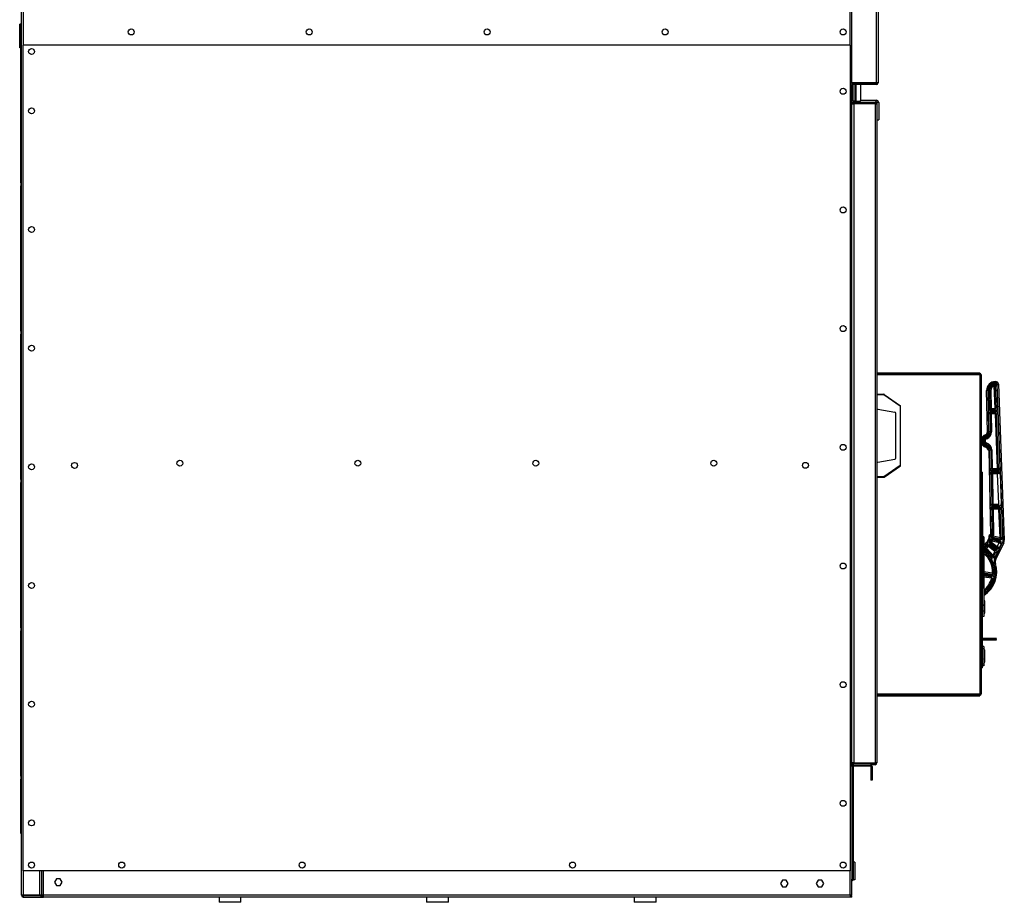
# Model space of a CAD drawing. Units: millimetres. Extents: x 15 to 110980, y 5 to 5009.
# Drawn here: x 216 to 282, y 62 to 121 of the extents above; entities that cross this region are included whole.
import ezdxf

# ---------------------------------------------------------------- set-up
doc = ezdxf.new("R2010")
doc.units = ezdxf.units.MM

msp = doc.modelspace()

# ---------------------------------------------------------------- linework, layer by layer
at = {"color": 7, "linetype": 'Continuous', "lineweight": 25}
for p, q in [((215.65688, 62.28804), (215.65688, 152.04803)), ((215.77689, 152.04803), (215.77689, 119.60803)), ((271.53687, 119.60803), (271.53687, 152.04803)), ((271.65688, 117.06129), (271.65688, 131.64125)), ((273.29688, 131.64125), (273.29688, 117.06129)), ((273.41689, 131.64125), (273.41689, 117.06129)), ((215.53688, 119.42003), (215.53688, 121.02003)), ((215.61688, 121.02003), (215.53688, 121.02003)), ((215.61688, 119.42003), (215.61688, 121.02003)), ((215.65688, 121.02003), (215.61688, 121.02003)), ((215.61688, 110.32003), (215.61688, 121.02003)), ((215.77689, 63.92804), (215.77689, 119.60803)), ((271.53687, 119.60803), (215.77689, 119.60803)), ((271.53687, 119.60803), (271.53687, 63.92804)), ((215.61688, 119.42003), (215.53688, 119.42003)), ((273.29688, 117.06129), (271.65688, 117.06129)), ((271.65688, 117.02129), (271.65688, 117.06129)), ((271.73687, 117.02625), (271.65688, 117.02625)), ((271.65688, 117.02129), (271.65688, 116.94129)), ((273.29688, 117.02129), (271.65688, 117.02129)), ((273.29688, 116.94129), (271.65688, 116.94129)), ((271.65688, 71.16803), (271.65688, 116.94129)), ((271.73687, 117.02625), (271.73687, 117.06129)), ((271.73687, 117.02129), (271.73687, 117.02625)), ((271.73687, 115.82225), (271.73687, 116.94129)), ((271.85688, 117.06129), (271.85688, 117.02129)), ((271.85688, 116.94129), (271.85688, 115.76443)), ((272.24785, 117.02129), (272.24785, 117.06129)), ((272.24785, 115.90225), (272.24785, 116.94129)), ((273.41689, 117.06129), (273.29688, 117.06129)), ((273.29688, 116.94129), (273.29688, 117.02129)), ((271.65688, 115.64803), (271.68185, 115.64803)), ((271.65688, 115.64443), (271.77687, 115.64443)), ((271.73687, 115.82225), (271.73687, 115.76443)), ((271.85688, 115.82225), (271.73687, 115.82225)), ((271.73687, 115.76443), (273.21688, 115.76443)), ((271.73687, 115.68443), (271.73687, 115.76443)), ((271.73687, 115.68443), (273.21688, 115.68443)), ((271.77687, 115.64443), (271.77687, 71.20803)), ((273.21688, 115.64443), (271.77687, 115.64443)), ((271.93688, 115.82225), (271.85688, 115.82225)), ((271.93688, 115.82225), (272.16786, 115.82225)), ((272.24585, 115.88443), (273.29688, 115.88443)), ((272.85687, 115.64443), (272.85687, 115.68443)), ((273.21688, 115.64803), (272.85687, 115.64803)), ((273.21688, 115.76443), (273.29688, 115.76443)), ((273.21688, 115.68443), (273.21688, 115.76443)), ((273.21688, 115.64803), (273.25671, 115.64803)), ((273.21688, 115.64443), (273.21688, 71.20803)), ((273.21688, 115.64443), (273.33687, 115.64443)), ((273.29688, 115.76443), (273.29688, 115.88443)), ((273.33682, 115.64803), (273.33687, 115.64803)), ((273.33687, 115.72443), (273.33687, 115.64443)), ((273.45688, 115.72443), (273.33687, 115.72443)), ((273.33687, 115.64443), (273.33687, 71.20803)), ((273.45688, 115.72443), (273.45688, 114.56443)), ((273.33687, 114.56443), (273.45688, 114.56443)), ((215.65688, 110.32003), (215.61688, 110.32003)), ((215.61688, 110.32003), (215.61688, 110.12003)), ((215.65688, 110.12003), (215.61688, 110.12003)), ((215.61688, 100.32003), (215.61688, 110.12003)), ((215.65688, 100.32003), (215.61688, 100.32003)), ((215.61688, 100.32003), (215.61688, 100.12003)), ((215.65688, 100.12003), (215.61688, 100.12003)), ((215.61688, 90.32003), (215.61688, 100.12003)), ((273.33687, 97.50403), (280.28489, 97.50403)), ((273.33687, 97.45603), (280.28489, 97.45603)), ((280.27688, 97.45603), (280.27688, 97.40803)), ((280.36488, 97.36803), (280.27688, 97.36803)), ((280.27688, 97.36803), (280.27688, 75.86403)), ((280.28489, 97.45603), (280.28489, 97.50403)), ((280.36488, 97.36803), (280.36488, 75.86403)), ((280.78772, 93.52322), (280.73498, 96.31477)), ((280.81498, 96.31628), (280.8677, 93.52473)), ((280.878, 95.09726), (280.85495, 96.31704)), ((280.93495, 96.31855), (280.95799, 95.09877)), ((281.01494, 96.32006), (281.03798, 95.10028)), ((281.31222, 95.10546), (281.25441, 96.63582)), ((281.3288, 96.84608), (281.32506, 96.84601)), ((281.39216, 95.10848), (281.33437, 96.63884)), ((281.4143, 96.64186), (281.47212, 95.1115)), ((281.84754, 86.23249), (281.45098, 96.73063)), ((281.53092, 96.73365), (281.92748, 86.23551)), ((273.33687, 96.06603), (273.80427, 96.06603)), ((273.80427, 96.02603), (273.33687, 96.02603)), ((273.80427, 96.02603), (273.80427, 96.06603)), ((274.89687, 95.26098), (273.80427, 96.02603)), ((273.82721, 96.0588), (274.91982, 95.29375)), ((273.40298, 95.05438), (274.55077, 94.85199)), ((274.89687, 95.26098), (274.89687, 91.27109)), ((274.89687, 95.26098), (274.93687, 95.26098)), ((274.93687, 91.27109), (274.93687, 95.26098)), ((281.03798, 95.10028), (281.31222, 95.10546)), ((281.03949, 95.02029), (281.31373, 95.02547)), ((281.31524, 94.94549), (281.041, 94.94031)), ((274.61688, 91.75886), (274.61688, 94.77321)), ((280.90769, 93.52549), (280.8848, 94.73732)), ((280.9648, 94.73883), (280.98769, 93.527)), ((281.04176, 94.90031), (281.32279, 94.90562)), ((281.3243, 94.82564), (281.04327, 94.82033)), ((281.32582, 94.74565), (281.04477, 94.74034)), ((281.04477, 94.74034), (281.06766, 93.52851)), ((281.46475, 91.06762), (281.32582, 94.74565)), ((281.54469, 91.07064), (281.40576, 94.74867)), ((281.4857, 94.75169), (281.62463, 91.07366)), ((280.75207, 92.76248), (280.72852, 92.68602)), ((280.89066, 92.30905), (280.99865, 86.59238)), ((280.95431, 91.05798), (280.93066, 92.30981)), ((281.01065, 92.31132), (281.03428, 91.05949)), ((281.09063, 92.31283), (281.11428, 91.061)), ((273.40298, 91.47769), (274.55077, 91.68008)), ((274.89687, 91.27109), (273.80427, 90.50603)), ((273.82721, 90.47327), (274.91982, 91.23832)), ((274.89687, 91.27109), (274.93687, 91.27109)), ((281.11428, 91.061), (281.46475, 91.06762)), ((281.11578, 90.98101), (281.46626, 90.98763)), ((215.65688, 90.32003), (215.61688, 90.32003)), ((215.61688, 90.32003), (215.61688, 90.12003)), ((273.80427, 90.50603), (273.33687, 90.50603)), ((273.33687, 90.46603), (273.80427, 90.46603)), ((273.80427, 90.50603), (273.80427, 90.46603)), ((280.43688, 90.80384), (280.36488, 90.80636)), ((280.43688, 90.80384), (280.43688, 77.61223)), ((280.99963, 88.65841), (280.9611, 90.69804)), ((281.04109, 90.69955), (281.07962, 88.65992)), ((281.46777, 90.90765), (281.11729, 90.90103)), ((281.11805, 90.86104), (281.47532, 90.86778)), ((281.47683, 90.7878), (281.11956, 90.78105)), ((281.47833, 90.70781), (281.12107, 90.70106)), ((281.12107, 90.70106), (281.1596, 88.66143)), ((281.55535, 88.6689), (281.47833, 90.70781)), ((281.63823, 90.71385), (281.71524, 88.67494)), ((215.65688, 90.12003), (215.61688, 90.12003)), ((215.61688, 80.32003), (215.61688, 90.12003)), ((280.43688, 90.03713), (280.45687, 90.03713)), ((280.45687, 89.13713), (280.45687, 90.03713)), ((280.43688, 89.13713), (280.45687, 89.13713)), ((280.45687, 88.23713), (280.45687, 89.13713)), ((281.08641, 88.29998), (281.11863, 86.59464)), ((281.1596, 88.66143), (281.55535, 88.6689)), ((281.1611, 88.58144), (281.55686, 88.58892)), ((281.55838, 88.50893), (281.16263, 88.50146)), ((281.16337, 88.46146), (281.56592, 88.46907)), ((281.56744, 88.38908), (281.16488, 88.38148)), ((281.56895, 88.30909), (281.16641, 88.30149)), ((281.16641, 88.30149), (281.19862, 86.59615)), ((281.64101, 86.40139), (281.56895, 88.30909)), ((281.72095, 86.40441), (281.64889, 88.31212)), ((281.72883, 88.31514), (281.8009, 86.40742)), ((280.43688, 88.23713), (280.45687, 88.23713)), ((280.43688, 87.76537), (280.46889, 87.76537)), ((280.46889, 82.96537), (280.46889, 87.76537)), ((281.03863, 86.59313), (281.00644, 88.29847)), ((280.55687, 86.44384), (280.43688, 86.44803)), ((280.55687, 86.44384), (280.55687, 81.45222)), ((281.1555, 86.31729), (281.61564, 86.20154)), ((281.60199, 86.24622), (281.15796, 86.35791)), ((281.17747, 86.4355), (281.19698, 86.51308)), ((281.17747, 86.4355), (281.6215, 86.3238)), ((281.19698, 86.51308), (281.64101, 86.40139)), ((281.6215, 86.3238), (281.60199, 86.24622)), ((280.43688, 86.00594), (280.55687, 86.00803)), ((280.5917, 85.83362), (280.55687, 85.81343)), ((280.80643, 85.84968), (280.86144, 85.7916)), ((281.29445, 85.46573), (280.86144, 85.7916)), ((281.34255, 85.52965), (280.90954, 85.85552)), ((280.95765, 85.91944), (281.39065, 85.59357)), ((281.35855, 85.66779), (280.9817, 85.9514)), ((281.0298, 86.01532), (281.40666, 85.73172)), ((281.0779, 86.07924), (281.45476, 85.79564)), ((281.5766, 86.04637), (281.11645, 86.16212)), ((281.59611, 86.12395), (281.13596, 86.2397)), ((281.27974, 84.9779), (281.81557, 86.08055)), ((281.88754, 86.04558), (281.35169, 84.94293)), ((281.45476, 85.79564), (281.5766, 86.04637)), ((281.72051, 85.97644), (281.59867, 85.7257)), ((281.02715, 85.1006), (281.09368, 85.14504)), ((281.16019, 85.18949), (281.29445, 85.46573)), ((281.23215, 85.15452), (281.36639, 85.43077)), ((281.43834, 85.3958), (281.3041, 85.11955)), ((280.55687, 84.02708), (281.11985, 83.93875)), ((281.08883, 83.74116), (280.55687, 83.82464)), ((280.43688, 82.96537), (280.46889, 82.96537)), ((280.43688, 81.88803), (280.55687, 81.8347)), ((280.59687, 82.14069), (280.59687, 81.31537)), ((280.55687, 81.45222), (280.43688, 81.44803)), ((280.55687, 81.07223), (280.43688, 81.06803)), ((280.55687, 81.45222), (280.55687, 81.07223)), ((215.65688, 80.32003), (215.61688, 80.32003)), ((215.61688, 80.32003), (215.61688, 80.12003)), ((215.65688, 80.12003), (215.61688, 80.12003)), ((215.61688, 70.32003), (215.61688, 80.12003)), ((280.43688, 79.59851), (280.51531, 79.59851)), ((280.51531, 79.51851), (280.43688, 79.51851)), ((280.55687, 79.06384), (280.43688, 79.06803)), ((280.51255, 79.59777), (280.49651, 79.59777)), ((280.49651, 79.51851), (280.49651, 79.59777)), ((280.59582, 79.51777), (280.49651, 79.51777)), ((280.50644, 79.53053), (280.50644, 79.58653)), ((280.55687, 79.06384), (280.55687, 77.75222)), ((281.40488, 79.53028), (281.40488, 79.58628)), ((280.43688, 78.93547), (280.55687, 78.93337)), ((280.59687, 78.82069), (280.59687, 77.99537)), ((280.43688, 77.8806), (280.55687, 77.8827)), ((280.55687, 77.75222), (280.43688, 77.74803)), ((280.43688, 77.61223), (280.36488, 77.60971)), ((273.33687, 75.77604), (280.28489, 75.77604)), ((273.33687, 75.72803), (280.28489, 75.72803)), ((280.27688, 75.86403), (280.36488, 75.86403)), ((280.28489, 75.72803), (280.28489, 75.77604)), ((271.77687, 71.20803), (271.65688, 71.20803)), ((273.21688, 71.17163), (271.65688, 71.17163)), ((271.65688, 71.08803), (271.65688, 71.16803)), ((273.21688, 71.16803), (271.65688, 71.16803)), ((271.77687, 71.08803), (271.65688, 71.08803)), ((271.65688, 70.96803), (271.65688, 71.08803)), ((271.77687, 71.20803), (273.21688, 71.20803)), ((271.77687, 71.00803), (271.77687, 71.08803)), ((271.77687, 71.08803), (272.89689, 71.08803)), ((273.21688, 71.08803), (272.89689, 71.08803)), ((272.89689, 71.00803), (272.89689, 71.08803)), ((273.33687, 71.20803), (273.21688, 71.20803)), ((273.21688, 71.17163), (273.21688, 71.16803)), ((273.21688, 71.16803), (273.21688, 71.08803)), ((271.65688, 70.96803), (271.65688, 63.36803)), ((271.73687, 70.96803), (271.65688, 70.96803)), ((271.73687, 70.96803), (271.73687, 64.52804)), ((271.77687, 71.00803), (272.89689, 71.00803)), ((272.93688, 70.96803), (272.93688, 70.04803)), ((272.93688, 70.96803), (273.01688, 70.96803)), ((273.01688, 70.96803), (273.01688, 70.04803)), ((215.65688, 70.32003), (215.61688, 70.32003)), ((215.61688, 70.32003), (215.61688, 70.12003)), ((215.61688, 66.46003), (215.61688, 70.12003)), ((215.65688, 70.12003), (215.61688, 70.12003)), ((273.01688, 70.04803), (272.93688, 70.04803)), ((215.65688, 66.46003), (215.61688, 66.46003)), ((271.73687, 64.52804), (271.73687, 63.32803)), ((271.85688, 64.52804), (271.73687, 64.52804)), ((271.85688, 64.52804), (271.85688, 63.32803)), ((271.53687, 63.92804), (215.77689, 63.92804)), ((217.01687, 63.92804), (217.01687, 62.28804)), ((218.00986, 63.38803), (217.88285, 63.16803)), ((217.88285, 63.16803), (218.00986, 62.94804)), ((218.2639, 63.38803), (218.00986, 63.38803)), ((218.39091, 63.16803), (218.2639, 63.38803)), ((218.2639, 62.94804), (218.39091, 63.16803)), ((266.96986, 63.30803), (266.84285, 63.08804)), ((266.84285, 63.08804), (266.96986, 62.86803)), ((267.2239, 63.30803), (266.96986, 63.30803)), ((267.35091, 63.08804), (267.2239, 63.30803)), ((267.2239, 62.86803), (267.35091, 63.08804)), ((269.36985, 63.30803), (269.24284, 63.08804)), ((269.24284, 63.08804), (269.36985, 62.86803)), ((269.62389, 63.30803), (269.36985, 63.30803)), ((269.7509, 63.08804), (269.62389, 63.30803)), ((269.62389, 62.86803), (269.7509, 63.08804)), ((271.65688, 63.36803), (271.73687, 63.36803)), ((271.65688, 62.28804), (271.65688, 63.36803)), ((271.85688, 63.32803), (271.73687, 63.32803)), ((218.00986, 62.94804), (218.2639, 62.94804)), ((266.96986, 62.86803), (267.2239, 62.86803)), ((269.36985, 62.86803), (269.62389, 62.86803)), ((215.77689, 62.28804), (215.65688, 62.28804)), ((216.89688, 62.28804), (215.77689, 62.28804)), ((216.97688, 62.24803), (215.77689, 62.24803)), ((215.77689, 62.24803), (215.77689, 62.16804)), ((215.77689, 62.16804), (216.97688, 62.16804)), ((217.01687, 62.28804), (216.89688, 62.28804)), ((216.97688, 62.16804), (216.97688, 62.24803)), ((217.01687, 62.24803), (216.97688, 62.24803)), ((216.97688, 62.16804), (217.01687, 62.16804)), ((217.13688, 62.28804), (217.01687, 62.28804)), ((217.01687, 62.24803), (217.01687, 62.16804)), ((217.01687, 62.24803), (217.13688, 62.24803)), ((217.01687, 62.16804), (217.13688, 62.16804)), ((271.53687, 62.28804), (217.13688, 62.28804)), ((217.13688, 62.16804), (217.13688, 62.28804)), ((271.53687, 62.16804), (217.13688, 62.16804)), ((228.97688, 62.16804), (228.97688, 61.81585)), ((230.45687, 61.81585), (228.97688, 61.81585)), ((230.45687, 61.81585), (230.45687, 62.16804)), ((242.97688, 62.16804), (242.97688, 61.81585)), ((244.45689, 61.81585), (242.97688, 61.81585)), ((244.45689, 61.81585), (244.45689, 62.16804)), ((256.97688, 62.16804), (256.97688, 61.81585)), ((258.45688, 61.81585), (256.97688, 61.81585)), ((258.45688, 61.81585), (258.45688, 62.16804)), ((271.53687, 62.28804), (271.53687, 62.16804)), ((271.65688, 62.28804), (271.53687, 62.28804)), ((271.65688, 62.24803), (271.53687, 62.24803)), ((271.65688, 62.16804), (271.53687, 62.16804)), ((271.65688, 62.16804), (271.65688, 62.24803))]:
    msp.add_line(p, q, dxfattribs=at)
at = {"color": 8, "linetype": 'Continuous', "lineweight": 25}
for p, q in [((271.93688, 117.02129), (271.93688, 117.06129)), ((271.93688, 115.82225), (271.93688, 116.94129)), ((271.76089, 115.68443), (271.76089, 115.64443)), ((273.21688, 115.64803), (273.21688, 115.64443)), ((280.27688, 97.36803), (273.33687, 97.36803)), ((280.55687, 84.10806), (281.13224, 84.01778)), ((281.10745, 83.85971), (280.55687, 83.94611)), ((280.55687, 83.90562), (281.10123, 83.8202)), ((281.07644, 83.66213), (280.55687, 83.74366)), ((280.50644, 79.53053), (280.52134, 79.53061)), ((280.59348, 78.7397), (280.59348, 78.07637)), ((273.33687, 75.86403), (280.27688, 75.86403)), ((215.77689, 63.92804), (215.77689, 62.28804)), ((216.89688, 62.28804), (216.89688, 63.92804)), ((217.13688, 62.28804), (217.13688, 63.92804)), ((271.53687, 62.28804), (271.53687, 63.92804))]:
    msp.add_line(p, q, dxfattribs=at)
at = {"color": 7, "linetype": 'Continuous', "lineweight": 25, "flags": 128}
for points in [[(280.81498, 96.31628), (280.79937, 96.31599), (280.78436, 96.31571), (280.77054, 96.31544), (280.7584, 96.31522), (280.74847, 96.31503), (280.74107, 96.31489), (280.73653, 96.3148), (280.73498, 96.31477)], [(280.93495, 96.31855), (280.9334, 96.31852), (280.92886, 96.31844), (280.92146, 96.3183), (280.91153, 96.31811), (280.8994, 96.31788), (280.88557, 96.31762), (280.87058, 96.31733), (280.85495, 96.31704)], [(280.93495, 96.31855), (280.93649, 96.31858), (280.94103, 96.31867), (280.94843, 96.3188), (280.95837, 96.31899), (280.9705, 96.31922), (280.98433, 96.31948), (280.99932, 96.31977), (281.01494, 96.32006)], [(281.23431, 96.71325), (281.23391, 96.71474), (281.23276, 96.71915), (281.23091, 96.7263), (281.22841, 96.73593), (281.22536, 96.74766), (281.22189, 96.76105), (281.21811, 96.77558), (281.21418, 96.79068)], [(281.32506, 96.84601), (281.32475, 96.86162), (281.32449, 96.87662), (281.32422, 96.89045), (281.32399, 96.90257), (281.3238, 96.91252), (281.32367, 96.91991), (281.32357, 96.92446), (281.32355, 96.926)], [(281.3288, 96.84608), (281.32849, 96.86169), (281.32822, 96.87669), (281.32796, 96.89052), (281.32773, 96.90264), (281.32754, 96.91259), (281.3274, 96.91998), (281.32731, 96.92453), (281.32729, 96.92607)], [(281.33437, 96.63884), (281.33589, 96.6389), (281.34045, 96.63907), (281.34783, 96.63935), (281.35777, 96.63973), (281.36988, 96.64019), (281.38371, 96.64071), (281.3987, 96.64127), (281.4143, 96.64186)], [(281.45098, 96.73063), (281.46656, 96.73122), (281.48158, 96.73179), (281.49538, 96.73231), (281.5075, 96.73277), (281.51745, 96.73314), (281.52483, 96.73342), (281.52939, 96.7336), (281.53092, 96.73365)], [(280.878, 95.09726), (280.89362, 95.09755), (280.90861, 95.09784), (280.92244, 95.0981), (280.93457, 95.09833), (280.9445, 95.09851), (280.9519, 95.09865), (280.95644, 95.09874), (280.95799, 95.09877)], [(281.03798, 95.10028), (281.02236, 95.09998), (281.00737, 95.0997), (280.99354, 95.09944), (280.98141, 95.09921), (280.97147, 95.09902), (280.96407, 95.09888), (280.95953, 95.0988), (280.95799, 95.09877)], [(281.03798, 95.10028), (281.03827, 95.08467), (281.03856, 95.06967), (281.03882, 95.05584), (281.03905, 95.04372), (281.03922, 95.03377), (281.03938, 95.02638), (281.03945, 95.02183), (281.03949, 95.02029)], [(281.041, 94.94031), (281.04071, 94.95591), (281.04042, 94.97092), (281.04016, 94.98475), (281.03993, 94.99687), (281.03974, 95.00681), (281.0396, 95.0142), (281.03951, 95.01876), (281.03949, 95.02029)], [(281.31222, 95.10546), (281.31253, 95.08985), (281.31279, 95.07485), (281.31306, 95.06102), (281.31329, 95.0489), (281.31348, 95.03895), (281.31361, 95.03156), (281.31371, 95.02701), (281.31373, 95.02547)], [(281.31524, 94.94549), (281.31495, 94.96109), (281.31466, 94.9761), (281.3144, 94.98993), (281.31417, 95.00205), (281.314, 95.01199), (281.31384, 95.01939), (281.31377, 95.02394), (281.31373, 95.02547)], [(280.9648, 94.73883), (280.96325, 94.7388), (280.9587, 94.73872), (280.95131, 94.73858), (280.94136, 94.73839), (280.92925, 94.73816), (280.91542, 94.7379), (280.90041, 94.73762), (280.8848, 94.73732)], [(280.9648, 94.73883), (280.96632, 94.73886), (280.97088, 94.73895), (280.97826, 94.73909), (280.98822, 94.73927), (281.00033, 94.7395), (281.01416, 94.73976), (281.02917, 94.74005), (281.04477, 94.74034)], [(281.04327, 94.82033), (281.04323, 94.82187), (281.04315, 94.82642), (281.04302, 94.83381), (281.04283, 94.84376), (281.0426, 94.85588), (281.04233, 94.8697), (281.04205, 94.88471), (281.04176, 94.90031)], [(281.04327, 94.82033), (281.04329, 94.81879), (281.04338, 94.81424), (281.04351, 94.80685), (281.04371, 94.7969), (281.04393, 94.78478), (281.0442, 94.77095), (281.04449, 94.75595), (281.04477, 94.74034)], [(281.3243, 94.82564), (281.32428, 94.82717), (281.32418, 94.83173), (281.32405, 94.83912), (281.32386, 94.84907), (281.32363, 94.86119), (281.32338, 94.87501), (281.32309, 94.89002), (281.32279, 94.90562)], [(281.40576, 94.74867), (281.40728, 94.74873), (281.41184, 94.7489), (281.41922, 94.74918), (281.42918, 94.74956), (281.44129, 94.75001), (281.4551, 94.75054), (281.47011, 94.7511), (281.4857, 94.75169)], [(280.68026, 93.25516), (280.67511, 93.26989), (280.67015, 93.28406), (280.66557, 93.29711), (280.66157, 93.30856), (280.65829, 93.31795), (280.65585, 93.32492), (280.65434, 93.32922), (280.65382, 93.33067)], [(280.69348, 93.21741), (280.69863, 93.20268), (280.70359, 93.18852), (280.70816, 93.17546), (280.71217, 93.16402), (280.71545, 93.15463), (280.71789, 93.14765), (280.7194, 93.14335), (280.71991, 93.1419)], [(280.71991, 93.1419), (280.72041, 93.14045), (280.72192, 93.13616), (280.72436, 93.12918), (280.72764, 93.11979), (280.73164, 93.10834), (280.73622, 93.09529), (280.74118, 93.08113), (280.74633, 93.0664)], [(280.8677, 93.52473), (280.85209, 93.52444), (280.83708, 93.52415), (280.82325, 93.52389), (280.81114, 93.52366), (280.80119, 93.52347), (280.7938, 93.52333), (280.78925, 93.52325), (280.78772, 93.52322)], [(280.98769, 93.527), (280.98614, 93.52697), (280.98158, 93.52688), (280.9742, 93.52674), (280.96425, 93.52655), (280.95213, 93.52632), (280.93831, 93.52606), (280.92329, 93.52578), (280.90769, 93.52549)], [(280.98769, 93.527), (280.98921, 93.52702), (280.99377, 93.52711), (281.00115, 93.52725), (281.01111, 93.52744), (281.02322, 93.52767), (281.03705, 93.52793), (281.05206, 93.52821), (281.06766, 93.52851)], [(280.69317, 92.57135), (280.68858, 92.55643), (280.68415, 92.54209), (280.68009, 92.52887), (280.67652, 92.51729), (280.67358, 92.50778), (280.67141, 92.50071), (280.67008, 92.49636), (280.66962, 92.49489)], [(280.70496, 92.60957), (280.70956, 92.62449), (280.71396, 92.63883), (280.71804, 92.65205), (280.72161, 92.66363), (280.72455, 92.67314), (280.72672, 92.6802), (280.72806, 92.68455), (280.72852, 92.68602)], [(280.81068, 92.30754), (280.81221, 92.30757), (280.81677, 92.30766), (280.82415, 92.30779), (280.83411, 92.30798), (280.84622, 92.30821), (280.86005, 92.30847), (280.87506, 92.30876), (280.89066, 92.30905)], [(280.93066, 92.30981), (280.94626, 92.3101), (280.96127, 92.31039), (280.9751, 92.31065), (280.98721, 92.31088), (280.99717, 92.31106), (281.00455, 92.3112), (281.00911, 92.31129), (281.01065, 92.31132)], [(281.09063, 92.31283), (281.07502, 92.31253), (281.06001, 92.31225), (281.04619, 92.31199), (281.03407, 92.31176), (281.02412, 92.31157), (281.01674, 92.31143), (281.01218, 92.31135), (281.01065, 92.31132)], [(280.95431, 91.05798), (280.96991, 91.05827), (280.98492, 91.05856), (280.99875, 91.05882), (281.01086, 91.05905), (281.02082, 91.05923), (281.0282, 91.05937), (281.03276, 91.05946), (281.03428, 91.05949)], [(281.11428, 91.061), (281.09868, 91.0607), (281.08366, 91.06042), (281.06984, 91.06016), (281.05772, 91.05993), (281.04777, 91.05974), (281.04039, 91.0596), (281.03583, 91.05952), (281.03428, 91.05949)], [(281.11428, 91.061), (281.11456, 91.04539), (281.11485, 91.03039), (281.11512, 91.01656), (281.11535, 91.00444), (281.11554, 90.99449), (281.11567, 90.9871), (281.11577, 90.98255), (281.11578, 90.98101)], [(281.11729, 90.90103), (281.11701, 90.91663), (281.11672, 90.93164), (281.11645, 90.94547), (281.11622, 90.95759), (281.11603, 90.96753), (281.1159, 90.97493), (281.11582, 90.97948), (281.11578, 90.98101)], [(281.46475, 91.06762), (281.46504, 91.05202), (281.46533, 91.03701), (281.46559, 91.02318), (281.46582, 91.01106), (281.46601, 91.00111), (281.46615, 90.99372), (281.46622, 90.98917), (281.46626, 90.98763)], [(281.46777, 90.90765), (281.46748, 90.92325), (281.46719, 90.93826), (281.46693, 90.95209), (281.4667, 90.96421), (281.46651, 90.97415), (281.46637, 90.98154), (281.46628, 90.9861), (281.46626, 90.98763)], [(281.54469, 91.07064), (281.54623, 91.0707), (281.55077, 91.07087), (281.55816, 91.07115), (281.56811, 91.07152), (281.58022, 91.07198), (281.59403, 91.0725), (281.60904, 91.07307), (281.62463, 91.07366)], [(280.9611, 90.69804), (280.9767, 90.69834), (280.99171, 90.69862), (281.00554, 90.69888), (281.01765, 90.69911), (281.02761, 90.6993), (281.03501, 90.69944), (281.03955, 90.69952), (281.04109, 90.69955)], [(281.12107, 90.70106), (281.10547, 90.70077), (281.09047, 90.70049), (281.07663, 90.70022), (281.06451, 90.7), (281.05456, 90.69981), (281.04718, 90.69967), (281.04262, 90.69958), (281.04109, 90.69955)], [(281.11956, 90.78105), (281.11954, 90.78259), (281.11945, 90.78714), (281.11931, 90.79453), (281.11912, 90.80448), (281.11889, 90.8166), (281.11863, 90.83043), (281.11834, 90.84543), (281.11805, 90.86104)], [(281.12107, 90.70106), (281.12078, 90.71667), (281.1205, 90.73167), (281.12023, 90.7455), (281.12, 90.75762), (281.11981, 90.76757), (281.11968, 90.77496), (281.1196, 90.77951), (281.11956, 90.78105)], [(281.47683, 90.7878), (281.47681, 90.78933), (281.47671, 90.79389), (281.47658, 90.80128), (281.47639, 90.81122), (281.47616, 90.82335), (281.47589, 90.83717), (281.47561, 90.85218), (281.47532, 90.86778)], [(281.47833, 90.70781), (281.47805, 90.72342), (281.47776, 90.73842), (281.47749, 90.75225), (281.47727, 90.76437), (281.47707, 90.77432), (281.47694, 90.78171), (281.47686, 90.78626), (281.47683, 90.7878)], [(281.55829, 90.71083), (281.55982, 90.71089), (281.56437, 90.71106), (281.57176, 90.71134), (281.58169, 90.71172), (281.5938, 90.71217), (281.60763, 90.7127), (281.62262, 90.71326), (281.63823, 90.71385)], [(280.99963, 88.65841), (281.01523, 88.6587), (281.03024, 88.65898), (281.04407, 88.65925), (281.05618, 88.65947), (281.06614, 88.65966), (281.07352, 88.6598), (281.07808, 88.65989), (281.07962, 88.65992)], [(281.00644, 88.29847), (281.02204, 88.29876), (281.03703, 88.29905), (281.05086, 88.29931), (281.06299, 88.29954), (281.07293, 88.29973), (281.08033, 88.29987), (281.08489, 88.29995), (281.08641, 88.29998)], [(281.1596, 88.66143), (281.14399, 88.66113), (281.12898, 88.66085), (281.11515, 88.66059), (281.10304, 88.66036), (281.09309, 88.66017), (281.08571, 88.66003), (281.08115, 88.65995), (281.07962, 88.65992)], [(281.16641, 88.30149), (281.1508, 88.3012), (281.13579, 88.30091), (281.12196, 88.30065), (281.10983, 88.30042), (281.0999, 88.30023), (281.0925, 88.3001), (281.08796, 88.30001), (281.08641, 88.29998)], [(281.1611, 88.58144), (281.16108, 88.58298), (281.16099, 88.58753), (281.16085, 88.59492), (281.16066, 88.60487), (281.16044, 88.61699), (281.16019, 88.63082), (281.1599, 88.64582), (281.1596, 88.66143)], [(281.16488, 88.38148), (281.16486, 88.38301), (281.16477, 88.38757), (281.16463, 88.39496), (281.16444, 88.40491), (281.16421, 88.41703), (281.16396, 88.43085), (281.16368, 88.44586), (281.16337, 88.46146)], [(281.55686, 88.58892), (281.55684, 88.59045), (281.55674, 88.59501), (281.55661, 88.6024), (281.55642, 88.61234), (281.55619, 88.62446), (281.55594, 88.63829), (281.55566, 88.6533), (281.55535, 88.6689)], [(281.56895, 88.30909), (281.56865, 88.3247), (281.56838, 88.3397), (281.56811, 88.35353), (281.56788, 88.36565), (281.56769, 88.3756), (281.56756, 88.38299), (281.56746, 88.38754), (281.56744, 88.38908)], [(281.64889, 88.31212), (281.65043, 88.31217), (281.65497, 88.31234), (281.66237, 88.31262), (281.67231, 88.313), (281.68442, 88.31346), (281.69825, 88.31398), (281.71324, 88.31455), (281.72883, 88.31514)], [(280.99865, 86.59238), (280.98305, 86.59208), (280.96804, 86.5918), (280.95421, 86.59153), (280.94208, 86.59131), (280.93214, 86.59112), (280.92474, 86.59098), (280.9202, 86.59089), (280.91866, 86.59086)], [(281.03726, 86.52237), (281.05284, 86.52146), (281.06781, 86.52059), (281.08162, 86.51979), (281.09374, 86.51908), (281.10365, 86.51851), (281.11104, 86.51808), (281.11559, 86.51781), (281.11712, 86.51772)], [(281.03863, 86.59313), (281.05425, 86.59342), (281.06925, 86.59371), (281.08307, 86.59397), (281.0952, 86.5942), (281.10514, 86.59439), (281.11254, 86.59453), (281.11708, 86.59461), (281.11863, 86.59464)], [(281.11863, 86.59464), (281.12017, 86.59467), (281.12471, 86.59476), (281.13211, 86.5949), (281.14205, 86.59508), (281.15418, 86.59531), (281.16801, 86.59557), (281.183, 86.59586), (281.19862, 86.59615)], [(281.13596, 86.2397), (281.13635, 86.2412), (281.13745, 86.24561), (281.13926, 86.25278), (281.14169, 86.26243), (281.14464, 86.27418), (281.14802, 86.2876), (281.15168, 86.30215), (281.1555, 86.31729)], [(281.15796, 86.35791), (281.16175, 86.37305), (281.16541, 86.38761), (281.16879, 86.40102), (281.17175, 86.41278), (281.17419, 86.42242), (281.17598, 86.42959), (281.17709, 86.43401), (281.17747, 86.4355)], [(281.72095, 86.40441), (281.72249, 86.40446), (281.72703, 86.40464), (281.73443, 86.40491), (281.74437, 86.40529), (281.75648, 86.40575), (281.77031, 86.40627), (281.7853, 86.40684), (281.8009, 86.40742)], [(280.61964, 85.80404), (280.62815, 85.79094), (280.63632, 85.77836), (280.64385, 85.76675), (280.65045, 85.75659), (280.65587, 85.74824), (280.65989, 85.74204), (280.66237, 85.73822), (280.66321, 85.73693)], [(280.65855, 85.60597), (280.65949, 85.6072), (280.66224, 85.61084), (280.66668, 85.61674), (280.67267, 85.62468), (280.67997, 85.63435), (280.68831, 85.64539), (280.69735, 85.65737), (280.70675, 85.66982)], [(280.70675, 85.66982), (280.69827, 85.68292), (280.69008, 85.6955), (280.68257, 85.70711), (280.67597, 85.71727), (280.67055, 85.72562), (280.66653, 85.73182), (280.66405, 85.73564), (280.66321, 85.73693)], [(280.7514, 85.90777), (280.76214, 85.89644), (280.77246, 85.88554), (280.78198, 85.8755), (280.79031, 85.8667), (280.79716, 85.85947), (280.80224, 85.85411), (280.80536, 85.8508), (280.80643, 85.84968)], [(280.86144, 85.7916), (280.87082, 85.80407), (280.87985, 85.81606), (280.88816, 85.82711), (280.89545, 85.8368), (280.90144, 85.84475), (280.90588, 85.85065), (280.90861, 85.85429), (280.90954, 85.85552)], [(280.95765, 85.91944), (280.94826, 85.90697), (280.93924, 85.89498), (280.93092, 85.88393), (280.92362, 85.87424), (280.91765, 85.86629), (280.9132, 85.86039), (280.91046, 85.85675), (280.90954, 85.85552)], [(281.00686, 86.11602), (281.0055, 86.11673), (281.00146, 86.11882), (280.9949, 86.12222), (280.98605, 86.12679), (280.97529, 86.13237), (280.96301, 86.13872), (280.94967, 86.14562), (280.93583, 86.1528)], [(281.04256, 86.19276), (281.04113, 86.19335), (281.03693, 86.19509), (281.03011, 86.19793), (281.02091, 86.20174), (281.00972, 86.20638), (280.99694, 86.21168), (280.98307, 86.21742), (280.96865, 86.2234)], [(280.9817, 85.9514), (280.99108, 85.96387), (281.0001, 85.97586), (281.00842, 85.98691), (281.01571, 85.9966), (281.02169, 86.00455), (281.02614, 86.01046), (281.02889, 86.01409), (281.0298, 86.01532)], [(281.0779, 86.07924), (281.06404, 86.08642), (281.05072, 86.09332), (281.03844, 86.09968), (281.02766, 86.10525), (281.01883, 86.10982), (281.01227, 86.11322), (281.00823, 86.11531), (281.00686, 86.11602)], [(281.0779, 86.07924), (281.06852, 86.06677), (281.0595, 86.05478), (281.05118, 86.04373), (281.0439, 86.03404), (281.03791, 86.02609), (281.03346, 86.02019), (281.03072, 86.01655), (281.0298, 86.01532)], [(281.11645, 86.16212), (281.10203, 86.1681), (281.08819, 86.17385), (281.07541, 86.17914), (281.06421, 86.18379), (281.05502, 86.1876), (281.04819, 86.19043), (281.04397, 86.19217), (281.04256, 86.19276)], [(281.35855, 85.66779), (281.36794, 85.68026), (281.37696, 85.69225), (281.38527, 85.70331), (281.39256, 85.71299), (281.39855, 85.72094), (281.40299, 85.72685), (281.40572, 85.73049), (281.40666, 85.73172)], [(281.45476, 85.79564), (281.44537, 85.78317), (281.43635, 85.77117), (281.42804, 85.76012), (281.42073, 85.75044), (281.41476, 85.74249), (281.41032, 85.73658), (281.40757, 85.73294), (281.40666, 85.73172)], [(281.59867, 85.7257), (281.58463, 85.73252), (281.57113, 85.73909), (281.55869, 85.74513), (281.54778, 85.75043), (281.53883, 85.75478), (281.53218, 85.75801), (281.5281, 85.76), (281.5267, 85.76067)], [(281.59611, 86.12395), (281.59649, 86.12544), (281.5976, 86.12986), (281.59941, 86.13703), (281.60183, 86.14668), (281.60479, 86.15843), (281.60817, 86.17185), (281.61183, 86.1864), (281.61564, 86.20154)], [(281.72051, 85.97644), (281.70647, 85.98326), (281.69297, 85.98982), (281.68053, 85.99586), (281.66964, 86.00116), (281.66068, 86.00551), (281.65404, 86.00874), (281.64994, 86.01073), (281.64856, 86.0114)], [(281.81557, 86.08055), (281.82961, 86.07372), (281.84311, 86.06717), (281.85555, 86.06112), (281.86646, 86.05582), (281.87541, 86.05147), (281.88206, 86.04824), (281.88614, 86.04625), (281.88754, 86.04558)], [(281.84754, 86.23249), (281.86312, 86.23308), (281.87813, 86.23365), (281.89194, 86.23417), (281.90405, 86.23463), (281.91401, 86.235), (281.92139, 86.23528), (281.92593, 86.23545), (281.92748, 86.23551)], [(280.65855, 85.60597), (280.65764, 85.60475), (280.65489, 85.60111), (280.65043, 85.59521), (280.64444, 85.58727), (280.63714, 85.5776), (280.6288, 85.56656), (280.61976, 85.55458), (280.61036, 85.54212)], [(281.09368, 85.14504), (281.09496, 85.1459), (281.09873, 85.14843), (281.10487, 85.15253), (281.11315, 85.15806), (281.12324, 85.16479), (281.13474, 85.17248), (281.14722, 85.18082), (281.16019, 85.18949)], [(281.23215, 85.15452), (281.23352, 85.15385), (281.23763, 85.15186), (281.24426, 85.14863), (281.25323, 85.14428), (281.26412, 85.13898), (281.27655, 85.13293), (281.29006, 85.12637), (281.3041, 85.11955)], [(281.29445, 85.46573), (281.30383, 85.4782), (281.31285, 85.49019), (281.32117, 85.50125), (281.32845, 85.51093), (281.33444, 85.51888), (281.33889, 85.52479), (281.34161, 85.52843), (281.34255, 85.52965)], [(281.39065, 85.59357), (281.38127, 85.5811), (281.37225, 85.56911), (281.36391, 85.55806), (281.35663, 85.54838), (281.35066, 85.54043), (281.34621, 85.53452), (281.34346, 85.53088), (281.34255, 85.52965)], [(281.36639, 85.43077), (281.36776, 85.43009), (281.37186, 85.4281), (281.37852, 85.42487), (281.38747, 85.42052), (281.39838, 85.41522), (281.41081, 85.40918), (281.4243, 85.40262), (281.43834, 85.3958)], [(281.32925, 84.65009), (281.32779, 84.64963), (281.32344, 84.64829), (281.31638, 84.64611), (281.30686, 84.64317), (281.29528, 84.6396), (281.28207, 84.63551), (281.26774, 84.63109), (281.25283, 84.62648)], [(281.35169, 84.94293), (281.35031, 84.9436), (281.34621, 84.94559), (281.33955, 84.94882), (281.33061, 84.95317), (281.31972, 84.95847), (281.30726, 84.96452), (281.29378, 84.97107), (281.27974, 84.9779)], [(281.07644, 83.66213), (281.07886, 83.67755), (281.08119, 83.69238), (281.08332, 83.70604), (281.08521, 83.71802), (281.08675, 83.72785), (281.0879, 83.73515), (281.0886, 83.73964), (281.08883, 83.74116)], [(281.07644, 83.66213), (281.09148, 83.65802), (281.10596, 83.65406), (281.11931, 83.6504), (281.131, 83.64721), (281.1406, 83.64458), (281.14773, 83.64263), (281.15212, 83.64143), (281.15361, 83.64103)], [(281.13224, 84.01778), (281.12982, 84.00236), (281.1275, 83.98754), (281.12536, 83.97387), (281.12347, 83.96189), (281.12193, 83.95207), (281.12078, 83.94476), (281.12008, 83.94026), (281.11985, 83.93875)], [(281.21216, 84.01424), (281.21064, 84.01431), (281.20608, 84.01451), (281.1987, 84.01483), (281.18876, 84.01527), (281.17665, 84.01581), (281.16282, 84.01642), (281.14783, 84.01709), (281.13224, 84.01778)], [(281.29208, 84.01069), (281.2765, 84.01138), (281.26151, 84.01205), (281.24768, 84.01266), (281.23557, 84.0132), (281.22563, 84.01364), (281.21825, 84.01397), (281.21371, 84.01417), (281.21216, 84.01424)], [(281.23076, 83.61992), (281.21571, 83.62404), (281.20123, 83.628), (281.1879, 83.63165), (281.17621, 83.63484), (281.16662, 83.63747), (281.15948, 83.63942), (281.15508, 83.64062), (281.15361, 83.64103)], [(280.94489, 79.51906), (281.02425, 79.51905), (281.10093, 79.51901), (281.1723, 79.51895), (281.23591, 79.51886), (281.28962, 79.51875), (281.33158, 79.51863), (281.36038, 79.51849), (281.37503, 79.51835), (281.37503, 79.51821), (281.36038, 79.51807), (281.33158, 79.51793), (281.28962, 79.51781), (281.23591, 79.5177), (281.1723, 79.51762), (281.10093, 79.51755), (281.02425, 79.51751), (280.94489, 79.5175), (280.8655, 79.51751), (280.78883, 79.51755), (280.71745, 79.51762), (280.65384, 79.5177), (280.60013, 79.51781), (280.55817, 79.51793), (280.52937, 79.51807), (280.51472, 79.51821), (280.51472, 79.51835), (280.52937, 79.51849), (280.55817, 79.51863), (280.60013, 79.51875), (280.65384, 79.51886), (280.71745, 79.51895), (280.78883, 79.51901), (280.8655, 79.51905), (280.94489, 79.51906)], [(280.59582, 79.51777), (280.65081, 79.51767), (280.71501, 79.51759), (280.78642, 79.51752), (280.86279, 79.51748), (280.94174, 79.51747), (281.02078, 79.51748), (281.09745, 79.51752), (281.16934, 79.51758), (281.23419, 79.51766), (281.28996, 79.51776), (281.33494, 79.51788), (281.36769, 79.51801), (281.38718, 79.51815), (281.39281, 79.5183), (281.3844, 79.51844), (281.36221, 79.51858), (281.32697, 79.5187), (281.27972, 79.51882), (281.222, 79.51892), (281.15559, 79.519), (281.08258, 79.51905), (281.00523, 79.51909), (280.92602, 79.51909), (280.84738, 79.51907), (280.77181, 79.51903), (280.70164, 79.51896), (280.63912, 79.51887), (280.58617, 79.51877), (280.54448, 79.51864), (280.51531, 79.51851)], [(281.39286, 79.59829), (281.38718, 79.59815), (281.36836, 79.59802)], [(280.55914, 78.61803), (280.55727, 78.60913), (280.55687, 78.60723)], [(280.55575, 78.21449), (280.55729, 78.20677), (280.55916, 78.19787)]]:
    msp.add_lwpolyline(points, dxfattribs=at)
at = {"color": 8, "linetype": 'Continuous', "lineweight": 25, "flags": 128}
msp.add_lwpolyline([(280.53818, 79.58667), (280.53786, 79.58667), (280.50644, 79.58653)], dxfattribs=at)
at = {"color": 7, "linetype": 'Continuous', "lineweight": 25}
for centre, radius in [((223.05688, 120.48803), 0.2), ((235.05688, 120.48803), 0.2), ((247.05688, 120.48803), 0.2), ((259.05688, 120.48803), 0.2), ((271.05688, 120.48803), 0.2), ((216.33688, 119.16803), 0.2), ((271.05688, 116.48803), 0.2), ((216.33688, 115.16803), 0.2), ((271.05688, 108.48803), 0.2), ((216.33688, 107.16803), 0.2), ((271.05688, 100.48803), 0.2), ((216.33688, 99.16803), 0.2), ((271.05688, 92.48803), 0.2), ((216.33688, 91.16803), 0.2), ((219.23688, 91.26803), 0.2), ((226.33688, 91.4149), 0.2), ((238.33688, 91.4149), 0.2), ((250.33688, 91.4149), 0.2), ((262.33688, 91.4149), 0.2), ((268.51911, 91.27189), 0.2), ((271.05688, 84.48803), 0.2), ((216.33688, 83.16803), 0.2), ((271.05688, 76.48803), 0.2), ((216.33688, 75.16803), 0.2), ((271.05688, 68.48803), 0.2), ((216.33688, 67.16803), 0.2), ((216.33688, 64.32803), 0.19991), ((222.41688, 64.32803), 0.19991), ((234.57688, 64.32803), 0.19991), ((252.81688, 64.32803), 0.19991), ((271.05688, 64.32803), 0.19991)]:
    msp.add_circle(centre, radius, dxfattribs=at)
for centre, radius, start, end in [((273.29688, 117.06129), 0.04, 270, 0), ((273.29688, 117.06129), 0.12, 270, 0), ((271.76088, 115.58403), 0.104, 103.3423638, 142.0201276), ((271.76088, 115.58043), 0.104, 90, 142.0201276), ((272.16786, 115.90225), 0.08, 270, 0), ((273.21688, 115.64443), 0.12, 0, 90), ((273.21688, 115.64443), 0.04, 0, 90), ((273.21688, 115.64803), 0.12, 0, 75.9301323), ((273.29688, 115.72443), 0.16, 0, 90), ((273.29688, 115.72443), 0.04, 0, 90), ((281.33488, 96.3261), 0.6, 91.0821408, 181.0821408), ((281.33488, 96.3261), 0.52, 91.0821408, 181.0821408), ((281.33488, 96.3261), 0.48, 104.5631722, 181.0821408), ((281.33488, 96.3261), 0.4, 104.5631722, 181.0821408), ((281.33488, 96.3261), 0.32, 104.5631722, 181.0821408), ((281.25442, 96.63582), 0.16, 2.1632591, 104.5631722), ((281.25442, 96.63582), 0.08, 2.1632591, 104.5631722), ((220.60221, 80.92954), 62.65283, 14.5182026, 14.5913587), ((281.33106, 96.7261), 0.2, 2.1632591, 91.0821408), ((281.33106, 96.7261), 0.12, 2.1632591, 91.0821408), ((273.80427, 96.02603), 0.04, 55, 90), ((288.79724, 85.55112), 18.2897, 144.9344134, 145.0597243), ((273.41688, 95.13316), 0.08, 180, 260), ((259.96868, 105.73899), 18.23841, 324.9352151, 325.0608815), ((274.89688, 95.26098), 0.04, 0, 55), ((281.03798, 95.10028), 0.16, 181.0821408, 271.0821408), ((281.03798, 95.10028), 0.08, 181.0821408, 271.0821408), ((281.31222, 95.10546), 0.16, 271.0821408, 2.1632591), ((274.53688, 94.77321), 0.08, 360, 80), ((281.04477, 94.74034), 0.16, 91.0821408, 181.0821408), ((281.04477, 94.74034), 0.08, 91.0821408, 181.0821408), ((281.32581, 94.74565), 0.16, 2.1632591, 91.0821408), ((339.2754, 95.89117), 57.9609, 181.0533666, 181.1324478), ((280.7992, 92.91538), 0.44, 109.2920977, 170.7825305), ((280.7992, 92.91538), 0.36, 109.2920977, 252.8721839), ((280.7992, 92.91538), 0.32, 109.2920977, 252.8721839), ((280.7992, 92.91538), 0.24, 109.2920977, 252.8721839), ((280.7992, 92.91538), 0.16, 109.2920977, 252.8721839), ((280.58775, 93.51944), 0.2, 289.2920977, 1.0821408), ((280.58775, 93.51944), 0.28, 289.2920977, 1.0821408), ((280.58775, 93.51944), 0.32, 289.2920977, 1.0821408), ((280.58775, 93.51944), 0.4, 289.2920977, 1.0821408), ((280.58775, 93.51944), 0.48, 289.2920977, 1.0821408), ((280.7992, 92.91538), 0.44, 189.2174695, 252.8721839), ((280.61071, 92.30376), 0.2, 1.0821408, 72.8721839), ((280.61071, 92.30376), 0.28, 1.0821408, 72.8721839), ((280.61071, 92.30376), 0.32, 1.0821408, 72.8721839), ((280.61071, 92.30376), 0.4, 1.0821408, 72.8721839), ((280.61071, 92.30376), 0.48, 1.0821408, 72.8721839), ((274.53688, 91.75886), 0.08, 280, 0), ((273.41688, 91.39891), 0.08, 100, 180), ((260.34712, 81.05772), 17.77662, 34.9384673, 35.067395), ((274.89688, 91.27109), 0.04, 305, 0), ((281.11427, 91.061), 0.16, 181.0821408, 271.0821408), ((281.11427, 91.061), 0.08, 181.0821408, 271.0821408), ((281.46475, 91.06762), 0.08, 271.0821408, 2.1632591), ((281.46475, 91.06762), 0.16, 271.0821408, 2.1632591), ((289.61153, 101.55078), 19.28356, 214.942524, 215.0613794), ((273.80427, 90.50603), 0.04, 270, 305), ((281.12107, 90.70106), 0.16, 91.0821408, 181.0821408), ((281.12107, 90.70106), 0.08, 91.0821408, 181.0821408), ((281.47834, 90.70781), 0.16, 2.1632591, 91.0821408), ((281.47834, 90.70781), 0.08, 2.1632591, 91.0821408), ((281.1596, 88.66143), 0.16, 181.0821408, 271.0821408), ((281.1664, 88.30149), 0.16, 91.0821408, 181.0821408), ((281.1596, 88.66143), 0.08, 181.0821408, 271.0821408), ((281.1664, 88.30149), 0.08, 91.0821408, 181.0821408), ((338.51187, 89.63551), 57.36046, 181.0529358, 181.132846), ((290.8562, 88.52635), 9.6924, 180.8564127, 181.3293366), ((291.09602, 88.73089), 9.54022, 180.8526804, 181.333134), ((281.55536, 88.6689), 0.16, 271.0821408, 2.1632591), ((224.06697, 87.33216), 57.51019, 1.0530399, 1.132742), ((281.56895, 88.3091), 0.16, 2.1632591, 91.0821408), ((281.56895, 88.3091), 0.08, 2.1632591, 91.0821408), ((280.1188, 86.57576), 0.8, 303.2020045, 1.0821408), ((280.1188, 86.57576), 0.88, 302.5055679, 1.0821408), ((281.11646, 86.16212), 0.16, 75.8801576, 157.4807958), ((281.19698, 86.51308), 0.16, 176.6731587, 255.8801576), ((280.1188, 86.57576), 0.92, 356.6731587, 1.0821408), ((281.19698, 86.51308), 0.08, 176.6731587, 255.8801576), ((280.1188, 86.57576), 1, 356.6731587, 1.0821408), ((280.1188, 86.57576), 1.08, 356.6731587, 1.0821408), ((281.64101, 86.40139), 0.16, 255.8801576, 2.1632591), ((281.64101, 86.40139), 0.08, 255.8801576, 2.1632591), ((295.59356, 82.8511), 14.39716, 165.7238126, 166.042185), ((307.06451, 102.74367), 31.41273, 212.4510571, 212.5692552), ((280.1188, 86.57576), 0.92, 302.983773, 313.4419216), ((280.70676, 85.66982), 0.08, 122.983773, 232.9517316), ((280.1188, 86.57576), 1, 302.983773, 313.4419216), ((280.1188, 86.57576), 1.08, 302.983773, 313.4419216), ((279.51383, 84.08953), 1.98, 33.7474358, 52.9517316), ((280.86143, 85.7916), 0.16, 53.0359898, 133.4419216), ((280.86143, 85.7916), 0.08, 53.0359898, 133.4419216), ((281.07791, 86.07924), 0.16, 152.6300581, 233.0359898), ((280.1188, 86.57576), 0.92, 332.6300581, 337.4807958), ((281.07791, 86.07924), 0.08, 152.6300581, 233.0359898), ((280.1188, 86.57576), 1, 332.6300581, 337.4807958), ((281.11646, 86.16212), 0.08, 75.8801576, 157.4807958), ((280.1188, 86.57576), 1.08, 332.6300581, 337.4807958), ((232.02638, 98.54981), 50.62895, 345.8373165, 345.9278481), ((281.45476, 85.79564), 0.16, 233.0359898, 334.0821408), ((281.45476, 85.79564), 0.08, 233.0359898, 334.0821408), ((232.82753, 98.34791), 50.27723, 345.837415, 345.9285826), ((281.5766, 86.04637), 0.08, 334.0821408, 75.8801576), ((281.5766, 86.04637), 0.16, 334.0821408, 75.8801576), ((281.52776, 86.22041), 0.32, 334.0821408, 2.1632591), ((281.52776, 86.22041), 0.4, 334.0821408, 2.1632591), ((279.51383, 84.08953), 1.7, 357.461511, 52.1529002), ((279.51383, 84.08953), 1.82, 33.7474358, 52.9517316), ((279.51383, 84.08953), 1.9, 33.7474358, 52.9517316), ((281.16019, 85.18949), 0.16, 213.7474358, 334.0821408), ((281.16019, 85.18949), 0.08, 213.7474358, 334.0821408), ((281.29444, 85.46573), 0.16, 334.0821408, 53.0359898), ((279.51383, 84.08953), 1.9, 303.2964827, 17.159285), ((281.71146, 84.7681), 0.48, 154.0821408, 197.159285), ((281.71146, 84.7681), 0.4, 154.0821408, 197.159285), ((236.70083, 90.74469), 44.93712, 351.0338077, 351.1358092), ((281.07644, 83.66213), 0.16, 344.7027706, 81.0821408), ((281.13224, 84.01778), 0.16, 261.0821408, 357.461511), ((325.22802, 76.97891), 44.65389, 171.0332211, 171.1358665), ((281.13224, 84.01778), 0.08, 261.0821408, 357.461511), ((279.51383, 84.08953), 1.7, 307.8470998, 344.7027706), ((280.49334, 112.91197), 33.3142, 269.9029058, 270.0054503), ((280.49201, 109.66138), 30.14361, 269.8952217, 270.0085522), ((280.92516, -38.51076), 118.10998, 89.7731587, 90.1988186), ((280.9181, -43.12045), 122.6517, 89.772603, 90.1853432), ((280.91548, -45.41162), 124.99886, 89.7756739, 90.172944), ((281.53688, 78.40803), 1, 160.6299618, 167.8652638), ((280.53688, 78.7596), 0.06, 340.6299618, 0), ((281.53688, 78.40803), 1, 192.1317064, 199.3700382), ((280.53688, 78.05647), 0.06, 0, 19.3700382), ((271.77688, 70.96803), 0.12, 90, 180), ((272.89688, 70.96803), 0.12, 0, 90), ((273.21688, 71.21163), 0.04, 270, 354.8363929), ((273.21688, 71.20803), 0.12, 270, 0), ((273.21688, 71.20803), 0.04, 270, 0), ((271.77688, 70.96803), 0.04, 90, 180), ((272.89688, 70.96803), 0.04, 0, 90), ((271.61688, 63.36803), 0.12, 289.4712206, 0), ((215.77688, 62.28803), 0.12, 180, 270), ((215.77688, 62.28803), 0.04, 180, 270)]:
    msp.add_arc(centre, radius, start, end, dxfattribs=at)
at = {"color": 8, "linetype": 'Continuous', "lineweight": 25}
for centre, radius, start, end in [((280.70676, 85.66982), 0.16, 122.983773, 159.5123358), ((280.70676, 85.66982), 0.16, 200.4876642, 232.9517316), ((279.51383, 84.08953), 1.78, 357.461511, 54.1276891), ((279.51383, 84.08953), 1.62, 357.461511, 49.9200832), ((279.51383, 84.08953), 1.82, 304.9668308, 17.159285), ((279.51383, 84.08953), 1.62, 310.0799168, 344.7027706), ((279.51383, 84.08953), 1.78, 305.8723109, 344.7027706)]:
    msp.add_arc(centre, radius, start, end, dxfattribs=at)
at = {"color": 7, "linetype": 'Continuous', "lineweight": 25}
for points, knots in [([(280.26274, 97.45603), (280.26392, 97.45471), (280.26627, 97.45207), (280.26979, 97.43172), (280.27335, 97.40263), (280.2757, 97.37957), (280.27688, 97.36803)], [0, 0, 0, 0, 0.249997731, 0.49999292, 0.750002269, 1, 1, 1, 1]), ([(280.36488, 97.36803), (280.36356, 97.37956), (280.36092, 97.40263), (280.34057, 97.43172), (280.31147, 97.45207), (280.28841, 97.45471), (280.27688, 97.45603)], [0, 0, 0, 0, 0.24998123, 0.49995629, 0.74996232, 1, 1, 1, 1]), ([(280.27688, 97.40803), (280.28212, 97.40743), (280.29261, 97.40623), (280.30582, 97.39698), (280.31509, 97.38376), (280.31628, 97.37328), (280.31687, 97.36803)], [0, 0, 0, 0, 0.25010999, 0.50000496, 0.75005109, 1, 1, 1, 1]), ([(280.59687, 82.14069), (280.59599, 82.14844), (280.59424, 82.16392), (280.5828, 82.1808), (280.57061, 82.19052), (280.56284, 82.19565), (280.55791, 82.19654), (280.55687, 82.19672)], [0, 0, 0, 0, 0.31634311, 0.6321057, 0.79705323, 0.9571632, 1, 1, 1, 1]), ([(280.59687, 81.31537), (280.59599, 81.31443), (280.59424, 81.31253), (280.5828, 81.31046), (280.57061, 81.30928), (280.56284, 81.30866), (280.55791, 81.30855), (280.55687, 81.30853)], [0, 0, 0, 0, 0.316344445, 0.632107554, 0.797044858, 0.957168379, 1, 1, 1, 1]), ([(280.55687, 81.25935), (280.55791, 81.25953), (280.56284, 81.26041), (280.5706, 81.26555), (280.5828, 81.27527), (280.59424, 81.29214), (280.59599, 81.30763), (280.59687, 81.31537)], [0, 0, 0, 0, 0.04283071, 0.20295788, 0.36788678, 0.68365313, 1, 1, 1, 1]), ([(280.51531, 79.59851), (280.51528, 79.59851), (280.51509, 79.59851), (280.51395, 79.59847), (280.5118, 79.5978), (280.50945, 79.59578), (280.50775, 79.59313), (280.50667, 79.59001), (280.50652, 79.58769), (280.50644, 79.58653)], [0, 0, 0, 0, 0.00702766, 0.04251163, 0.29047604, 0.49752893, 0.67267859, 0.8360529, 1, 1, 1, 1]), ([(280.50644, 79.53053), (280.50652, 79.52937), (280.50667, 79.52705), (280.50775, 79.52392), (280.50945, 79.52128), (280.5118, 79.51923), (280.51395, 79.51858), (280.51509, 79.51851), (280.51528, 79.51851), (280.51531, 79.51851)], [0, 0, 0, 0, 0.1639722, 0.32734084, 0.50245818, 0.70954688, 0.95748317, 0.9929733, 1, 1, 1, 1]), ([(280.59687, 78.82069), (280.59599, 78.82844), (280.59424, 78.84392), (280.5828, 78.8608), (280.57061, 78.87052), (280.56284, 78.87566), (280.55791, 78.87654), (280.55687, 78.87672)], [0, 0, 0, 0, 0.31634035, 0.6321002, 0.7970463, 0.95717018, 1, 1, 1, 1]), ([(280.55687, 78.82754), (280.55791, 78.82752), (280.56284, 78.82741), (280.57061, 78.82679), (280.5828, 78.82561), (280.59424, 78.82353), (280.59599, 78.82164), (280.59687, 78.82069)], [0, 0, 0, 0, 0.042832343, 0.20295364, 0.367890575, 0.683656264, 1, 1, 1, 1]), ([(280.55911, 78.61684), (280.55912, 78.61699), (280.55927, 78.61873), (280.55926, 78.6185), (280.55924, 78.61829)], [0, 0, 0, 0, 0.08487662, 1, 1, 1, 1]), ([(280.55687, 78.22769), (280.55754, 78.22021), (280.55887, 78.20527), (280.55922, 78.19853), (280.55923, 78.19797), (280.55924, 78.19778)], [0, 0, 0, 0, 0.39730221, 0.79368533, 1, 1, 1, 1]), ([(280.55918, 78.19778), (280.55913, 78.19948), (280.55904, 78.20238), (280.55779, 78.21711), (280.55691, 78.22695), (280.55687, 78.22738)], [0, 0, 0, 0, 0.57778016, 0.98162393, 1, 1, 1, 1]), ([(280.55687, 77.93935), (280.55791, 77.93953), (280.56284, 77.94041), (280.5706, 77.94555), (280.5828, 77.95527), (280.59424, 77.97214), (280.59599, 77.98763), (280.59687, 77.99537)], [0, 0, 0, 0, 0.04283071, 0.20295788, 0.36788678, 0.68365313, 1, 1, 1, 1]), ([(280.55687, 77.98853), (280.55791, 77.98855), (280.56284, 77.98866), (280.57061, 77.98928), (280.5828, 77.99046), (280.59424, 77.99253), (280.59599, 77.99443), (280.59687, 77.99537)], [0, 0, 0, 0, 0.04283248, 0.20295431, 0.36789178, 0.68365522, 1, 1, 1, 1]), ([(280.27688, 75.86403), (280.2757, 75.8525), (280.27335, 75.82944), (280.26979, 75.80035), (280.26627, 75.78), (280.26392, 75.77736), (280.26274, 75.77604)], [0, 0, 0, 0, 0.24998373, 0.50000306, 0.7500011, 1, 1, 1, 1]), ([(280.27688, 75.77604), (280.28841, 75.77736), (280.31147, 75.78), (280.34057, 75.80035), (280.36092, 75.82944), (280.36356, 75.8525), (280.36488, 75.86403)], [0, 0, 0, 0, 0.25003885, 0.50004772, 0.75003277, 1, 1, 1, 1])]:
    msp.add_open_spline(points, degree=3, knots=knots, dxfattribs=at)
at = {"color": 8, "linetype": 'Continuous', "lineweight": 25}
msp.add_open_spline([(280.59687, 82.14069), (280.59599, 82.14164), (280.59424, 82.14353), (280.5828, 82.14561), (280.57061, 82.14679), (280.56284, 82.14741), (280.55791, 82.14752), (280.55687, 82.14754)], degree=3, knots=[0, 0, 0, 0, 0.31634442, 0.6321108, 0.79704809, 0.95716591, 1, 1, 1, 1], dxfattribs=at)

doc.saveas('drawing.dxf')
